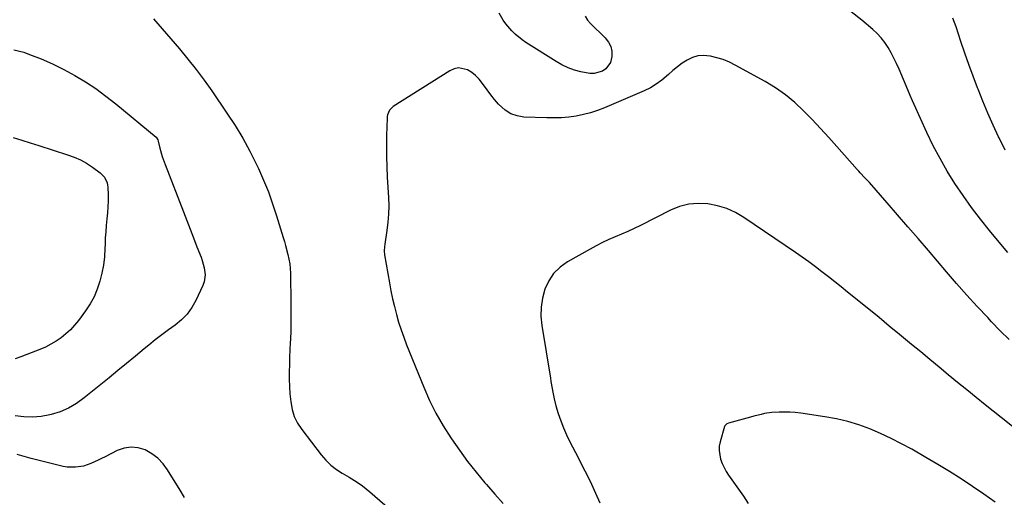
# Model space of a CAD drawing. Units: inches. Extents: x 1880426 to 1885692, y 464426 to 469733.
# Drawn here: x 1883984 to 1884488, y 466714 to 466959 of the extents above; entities that cross this region are included whole.
import ezdxf

# ---------------------------------------------------------------- set-up
doc = ezdxf.new("R2010")
doc.units = ezdxf.units.IN
doc.header["$MEASUREMENT"] = 0
doc.layers.add('7', color=7, linetype='Continuous')
doc.layers.add('8', color=7, linetype='Continuous')

msp = doc.modelspace()

# ---------------------------------------------------------------- linework, layer by layer
at = {"layer": '7', "color": 18}
for points in [[(1884273.55, 466960.59, 1958), (1884274.78, 466958.58, 1958), (1884276.32, 466956.72, 1958), (1884283.88, 466949.42, 1958), (1884285.5, 466947.32, 1958), (1884286.69, 466945.07, 1958), (1884287.22, 466942.57, 1958), (1884287.3, 466939.92, 1958), (1884286.62, 466936.87, 1958), (1884284.25, 466933.59, 1958), (1884282.46, 466932.38, 1958), (1884278.15, 466931.2, 1958), (1884275.94, 466931.2, 1958), (1884271.41, 466932.01, 1958), (1884268.07, 466932.96, 1958), (1884264.82, 466934.13, 1958), (1884261.7, 466935.62, 1958), (1884258.68, 466937.33, 1958), (1884243.24, 466947.14, 1958), (1884241.32, 466948.46, 1958), (1884237.73, 466951.42, 1958), (1884236.06, 466953.04, 1958), (1884233.05, 466956.6, 1958), (1884231.71, 466958.5, 1958), (1884229.53, 466962.02, 1958)], [(1884490.07, 466839.55, 1958), (1884485.65, 466844.76, 1958), (1884480.65, 466850.79, 1958), (1884475.98, 466856.62, 1958), (1884471.46, 466862.54, 1958), (1884467.14, 466868.62, 1958), (1884462.95, 466874.8, 1958), (1884459.02, 466881.14, 1958), (1884455.28, 466887.58, 1958), (1884451.84, 466894.19, 1958), (1884448.59, 466900.9, 1958), (1884442.03, 466915.26, 1958), (1884441.2, 466917.12, 1958), (1884440.01, 466919.93, 1958), (1884438.82, 466922.75, 1958), (1884434.31, 466933.41, 1958), (1884433.05, 466936.23, 1958), (1884431.72, 466939.01, 1958), (1884430.28, 466941.74, 1958), (1884428.76, 466944.44, 1958), (1884427.07, 466947, 1958), (1884425.22, 466949.43, 1958), (1884423.13, 466951.66, 1958), (1884420.89, 466953.75, 1958), (1884415.21, 466958.53, 1958), (1884409.88, 466962.72, 1958)], [(1884052.52, 466959.15, 1958), (1884056.99, 466954.04, 1958), (1884061.44, 466948.91, 1958), (1884065.86, 466943.76, 1958), (1884070.19, 466938.54, 1958), (1884074.41, 466933.23, 1958), (1884078.46, 466927.78, 1958), (1884082.4, 466922.26, 1958), (1884090.19, 466910.93, 1958), (1884094.36, 466904.56, 1958), (1884098.31, 466898.06, 1958), (1884101.94, 466891.37, 1958), (1884105.35, 466884.56, 1958), (1884106.3, 466882.54, 1958), (1884108.94, 466876.6, 1958), (1884111.4, 466870.58, 1958), (1884113.59, 466864.47, 1958), (1884115.6, 466858.28, 1958), (1884118.95, 466847.18, 1958), (1884119.59, 466845.13, 1958), (1884120.23, 466843.09, 1958), (1884121.45, 466838.39, 1958), (1884122.36, 466833.64, 1958), (1884122.6, 466831.24, 1958), (1884122.72, 466828.82, 1958), (1884122.96, 466813.14, 1958), (1884122.99, 466808.58, 1958), (1884122.96, 466804.03, 1958), (1884122.84, 466799.48, 1958), (1884122.66, 466794.93, 1958), (1884122.59, 466793.3, 1958), (1884122.42, 466789.57, 1958), (1884122.29, 466785.83, 1958), (1884122.18, 466782.09, 1958), (1884122.1, 466778.35, 1958), (1884122.11, 466774.61, 1958), (1884122.21, 466770.88, 1958), (1884122.45, 466767.15, 1958), (1884122.83, 466762.96, 1958), (1884123.57, 466759.14, 1958), (1884124.7, 466755.47, 1958), (1884126.41, 466752.03, 1958), (1884128.52, 466748.75, 1958), (1884138.45, 466735.82, 1958), (1884140.82, 466733.08, 1958), (1884143.38, 466730.55, 1958), (1884146.22, 466728.35, 1958), (1884149.25, 466726.36, 1958), (1884152.79, 466724.32, 1958), (1884156.93, 466721.77, 1958), (1884159.59, 466719.93, 1958), (1884163.38, 466716.9, 1958), (1884178.77, 466703.51, 1958)], [(1884490.66, 466794.87, 1956), (1884486.15, 466799.43, 1956), (1884481.69, 466804.04, 1956), (1884479.69, 466806.14, 1956), (1884474.31, 466811.88, 1956), (1884469, 466817.68, 1956), (1884463.8, 466823.58, 1956), (1884458.66, 466829.53, 1956), (1884449.38, 466840.46, 1956), (1884444.14, 466846.6, 1956), (1884438.88, 466852.71, 1956), (1884433.59, 466858.8, 1956), (1884428.28, 466864.87, 1956), (1884419.12, 466875.28, 1956), (1884416.82, 466877.79, 1956), (1884414.46, 466880.25, 1956), (1884413.69, 466881.09, 1956), (1884412.93, 466881.93, 1956), (1884402.45, 466893.81, 1956), (1884398.29, 466898.46, 1956), (1884394.07, 466903.06, 1956), (1884389.79, 466907.6, 1956), (1884385.46, 466912.1, 1956), (1884380.93, 466916.35, 1956), (1884376.18, 466920.3, 1956), (1884371.1, 466923.83, 1956), (1884365.8, 466927.07, 1956), (1884350.47, 466935.54, 1956), (1884347.42, 466937.03, 1956), (1884344.3, 466938.32, 1956), (1884341.07, 466939.3, 1956), (1884337.76, 466940.07, 1956), (1884334.09, 466940.4, 1956), (1884331.25, 466940.18, 1956), (1884328.52, 466939.35, 1956), (1884325.86, 466938.1, 1956), (1884323.33, 466936.44, 1956), (1884320.88, 466934.67, 1956), (1884318.54, 466932.75, 1956), (1884316.28, 466930.74, 1956), (1884312.85, 466927.75, 1956), (1884310.03, 466925.67, 1956), (1884307.01, 466923.9, 1956), (1884303.85, 466922.34, 1956), (1884283.47, 466913.58, 1956), (1884279.95, 466912.22, 1956), (1884276.37, 466911.04, 1956), (1884272.72, 466910.12, 1956), (1884269.02, 466909.39, 1956), (1884265.26, 466908.9, 1956), (1884261.5, 466908.56, 1956), (1884257.73, 466908.44, 1956), (1884253.95, 466908.46, 1956), (1884242.27, 466908.87, 1956), (1884238.79, 466909.43, 1956), (1884235.54, 466910.5, 1956), (1884232.65, 466912.33, 1956), (1884229.3, 466915.45, 1956), (1884227.25, 466917.86, 1956), (1884225.27, 466920.31, 1956), (1884223.37, 466922.83, 1956), (1884221.54, 466925.4, 1956), (1884219.32, 466928.31, 1956), (1884217.54, 466930.13, 1956), (1884215.52, 466931.67, 1956), (1884213.34, 466933.03, 1956), (1884208.77, 466934.05, 1956), (1884206.52, 466933.59, 1956), (1884204.3, 466932.64, 1956), (1884175.37, 466914.28, 1956), (1884173.49, 466912.44, 1956), (1884172.41, 466910.01, 1956), (1884172.25, 466909.14, 1956), (1884172.16, 466908.25, 1956), (1884171.93, 466899.38, 1956), (1884171.85, 466894.04, 1956), (1884171.87, 466888.7, 1956), (1884172.04, 466883.36, 1956), (1884172.29, 466878.03, 1956), (1884172.93, 466867.69, 1956), (1884173.05, 466863.44, 1956), (1884172.99, 466859.2, 1956), (1884172.65, 466854.98, 1956), (1884172.14, 466850.77, 1956), (1884171.04, 466843.72, 1956), (1884170.85, 466842.35, 1956), (1884170.65, 466840.29, 1956), (1884170.79, 466838.24, 1956), (1884173.36, 466823.9, 1956), (1884174.14, 466819.85, 1956), (1884174.99, 466815.82, 1956), (1884175.94, 466811.8, 1956), (1884176.95, 466807.81, 1956), (1884178.09, 466803.85, 1956), (1884179.33, 466799.92, 1956), (1884180.71, 466796.04, 1956), (1884182.19, 466792.19, 1956), (1884191, 466770.48, 1956), (1884193.98, 466763.73, 1956), (1884197.23, 466757.13, 1956), (1884200.89, 466750.75, 1956), (1884204.82, 466744.51, 1956), (1884205.18, 466743.98, 1956), (1884209.23, 466738.19, 1956), (1884213.42, 466732.5, 1956), (1884217.81, 466726.96, 1956), (1884222.32, 466721.52, 1956), (1884223.1, 466720.62, 1956), (1884227.34, 466715.72, 1956), (1884231.61, 466710.84, 1956)], [(1883980.75, 466898.39, 1962), (1883985.14, 466897.03, 1962), (1883989.53, 466895.66, 1962), (1883993.91, 466894.27, 1962), (1884008.65, 466889.58, 1962), (1884011.98, 466888.35, 1962), (1884015.22, 466886.91, 1962)], [(1884015.22, 466886.91, 1962), (1884018.3, 466885.18, 1962), (1884021.29, 466883.25, 1962), (1884025.31, 466880.36, 1962), (1884027.55, 466878.05, 1962), (1884028.89, 466875.1, 1962), (1884029.09, 466874.04, 1962), (1884029.2, 466872.96, 1962), (1884029.32, 466869.02, 1962), (1884029.34, 466865.95, 1962), (1884029.27, 466862.88, 1962), (1884029.07, 466859.82, 1962), (1884028.77, 466856.77, 1962), (1884028.4, 466853.31, 1962), (1884028.12, 466850.12, 1962), (1884027.93, 466846.92, 1962), (1884027.8, 466843.72, 1962), (1884027.75, 466841.57, 1962), (1884027.48, 466837.31, 1962), (1884027, 466833.08, 1962), (1884026.2, 466828.91, 1962), (1884025.19, 466824.76, 1962), (1884023.82, 466820.74, 1962), (1884022.17, 466816.85, 1962), (1884020.12, 466813.16, 1962), (1884017.79, 466809.6, 1962), (1884014.16, 466804.65, 1962), (1884012.19, 466802.21, 1962), (1884010.09, 466799.9, 1962), (1884007.78, 466797.8, 1962), (1884005.34, 466795.83, 1962), (1884002.74, 466794.07, 1962), (1884000.06, 466792.45, 1962), (1883997.26, 466791.05, 1962), (1883994.38, 466789.8, 1962), (1883987.74, 466787.2, 1962), (1883984.76, 466786.11, 1962), (1883981.75, 466785.09, 1962)], [(1884494.92, 466748.36, 1954), (1884486.67, 466754.89, 1954), (1884478.48, 466761.41, 1954), (1884473.71, 466765.23, 1954), (1884468.95, 466769.07, 1954), (1884464.22, 466772.94, 1954), (1884459.5, 466776.83, 1954), (1884454.8, 466780.73, 1954), (1884450.09, 466784.63, 1954), (1884445.38, 466788.53, 1954), (1884440.68, 466792.43, 1954), (1884439.69, 466793.24, 1954), (1884434.48, 466797.54, 1954), (1884429.27, 466801.83, 1954), (1884424.05, 466806.11, 1954), (1884418.82, 466810.38, 1954), (1884407.95, 466819.25, 1954), (1884404.69, 466821.89, 1954), (1884401.41, 466824.51, 1954), (1884398.11, 466827.1, 1954), (1884394.8, 466829.67, 1954), (1884391.45, 466832.2, 1954), (1884388.08, 466834.68, 1954), (1884384.66, 466837.11, 1954), (1884381.22, 466839.51, 1954), (1884354.9, 466857.44, 1954), (1884350.59, 466859.96, 1954), (1884346.1, 466862.03, 1954), (1884341.37, 466863.45, 1954), (1884336.48, 466864.43, 1954), (1884331.53, 466864.62, 1954), (1884326.68, 466864.23, 1954), (1884321.98, 466862.98, 1954), (1884317.37, 466861.17, 1954), (1884301.88, 466853.39, 1954), (1884298.69, 466851.82, 1954), (1884295.47, 466850.31, 1954), (1884292.22, 466848.87, 1954), (1884288.94, 466847.48, 1954), (1884285.68, 466846.07, 1954), (1884282.46, 466844.57, 1954), (1884279.3, 466842.96, 1954), (1884276.17, 466841.26, 1954), (1884264.52, 466834.63, 1954), (1884260.74, 466831.9, 1954), (1884257.48, 466828.74, 1954), (1884254.97, 466824.95, 1954), (1884252.96, 466820.74, 1954), (1884251.75, 466816.15, 1954), (1884251, 466811.52, 1954), (1884250.95, 466806.83, 1954), (1884251.37, 466802.1, 1954), (1884255.8, 466775.13, 1954), (1884256.09, 466773.34, 1954), (1884256.68, 466769.78, 1954), (1884256.98, 466768, 1954), (1884257.69, 466764.47, 1954), (1884258.63, 466760.99, 1954), (1884259.85, 466756.95, 1954), (1884261.09, 466753.25, 1954), (1884262.46, 466749.6, 1954), (1884264.03, 466746.04, 1954), (1884265.74, 466742.53, 1954), (1884269.96, 466734.44, 1954), (1884272.28, 466729.91, 1954), (1884274.56, 466725.36, 1954), (1884276.77, 466720.78, 1954), (1884278.93, 466716.18, 1954), (1884281.2, 466711.25, 1954)], [(1884483.49, 466711.67, 1952), (1884477.72, 466715.68, 1952), (1884471.92, 466719.65, 1952), (1884466.06, 466723.52, 1952), (1884460.14, 466727.3, 1952), (1884454.14, 466730.95, 1952), (1884448.09, 466734.51, 1952), (1884440.85, 466738.66, 1952), (1884435.6, 466741.52, 1952), (1884430.27, 466744.25, 1952), (1884424.84, 466746.75, 1952), (1884419.34, 466749.11, 1952), (1884413.72, 466751.15, 1952), (1884408.04, 466752.92, 1952), (1884402.24, 466754.27, 1952), (1884396.36, 466755.35, 1952), (1884383.97, 466757.17, 1952), (1884381.2, 466757.49, 1952), (1884378.44, 466757.71, 1952), (1884375.66, 466757.77, 1952), (1884372.88, 466757.72, 1952), (1884369.21, 466757.49, 1952), (1884365.5, 466756.93, 1952), (1884363.66, 466756.52, 1952), (1884360.01, 466755.56, 1952), (1884358.18, 466755.08, 1952), (1884356.36, 466754.59, 1952), (1884347.06, 466752.1, 1952), (1884346.06, 466751.67, 1952), (1884345.08, 466750.66, 1952), (1884344.95, 466750.32, 1952), (1884342.71, 466742.42, 1952), (1884342.29, 466740.2, 1952), (1884342.14, 466737.98, 1952), (1884342.9, 466733.58, 1952), (1884343.72, 466731.43, 1952), (1884345.79, 466727.35, 1952), (1884347.03, 466725.41, 1952), (1884349.51, 466721.91, 1952), (1884352.07, 466718.26, 1952), (1884354.61, 466714.59, 1952), (1884357.12, 466710.9, 1952)], [(1884068.46, 466714.02, 1958), (1884066.24, 466717.82, 1958), (1884059.81, 466728.2, 1958), (1884057.47, 466731.31, 1958), (1884054.84, 466734.09, 1958), (1884051.76, 466736.37, 1958), (1884048.39, 466738.32, 1958), (1884044.79, 466739.41, 1958), (1884041.21, 466739.83, 1958), (1884037.64, 466739.27, 1958), (1884034.08, 466738.04, 1958), (1884027.82, 466734.83, 1958), (1884026.01, 466733.93, 1958), (1884024.2, 466733.04, 1958), (1884020.53, 466731.36, 1958), (1884016.75, 466730.08, 1958), (1884012.63, 466729.49, 1958), (1884008.45, 466729.58, 1958), (1884006.39, 466729.88, 1958), (1884004.34, 466730.3, 1958), (1883990, 466733.97, 1958), (1883982.84, 466736.02, 1958)]]:
    msp.add_polyline3d(points, dxfattribs=at)
at = {"layer": '8', "color": 18}
for points in [[(1884488.59, 466891.96, 1960), (1884485.5, 466898.19, 1960), (1884485.26, 466898.7, 1960), (1884482.47, 466904.76, 1960), (1884479.78, 466910.86, 1960), (1884477.21, 466917.02, 1960), (1884474.74, 466923.22, 1960), (1884474.47, 466923.91, 1960), (1884472.24, 466929.81, 1960), (1884470.07, 466935.72, 1960), (1884468, 466941.67, 1960), (1884465.98, 466947.64, 1960), (1884463.51, 466955.14, 1960), (1884461.88, 466959.54, 1960)], [(1883981.11, 466943.34, 1960), (1883986.14, 466942.07, 1960), (1883989.16, 466940.97, 1960), (1883995.11, 466938.63, 1960), (1884000.97, 466936.1, 1960), (1884006.69, 466933.27, 1960), (1884012.32, 466930.24, 1960), (1884017.78, 466926.93, 1960), (1884023.12, 466923.43, 1960), (1884028.26, 466919.66, 1960), (1884033.28, 466915.71, 1960), (1884053.94, 466898.53, 1960), (1884054.33, 466898.13, 1960)], [(1884054.33, 466898.13, 1960), (1884054.81, 466897.14, 1960), (1884054.97, 466896.6, 1960), (1884055.89, 466892.89, 1960), (1884057.07, 466888.67, 1960), (1884058.52, 466884.54, 1960), (1884067.96, 466860.26, 1960), (1884069.69, 466855.82, 1960), (1884071.42, 466851.37, 1960), (1884073.14, 466846.92, 1960), (1884074.87, 466842.47, 1960), (1884076.96, 466837.09, 1960), (1884077.58, 466835.32, 1960), (1884078.54, 466831.69, 1960), (1884078.98, 466827.99, 1960), (1884078.46, 466824.41, 1960), (1884077.84, 466822.66, 1960), (1884074.3, 466814.92, 1960), (1884072.26, 466811.28, 1960), (1884069.88, 466807.91, 1960), (1884066.99, 466804.98, 1960), (1884063.77, 466802.33, 1960), (1884060.3, 466799.86, 1960), (1884056.88, 466797.33, 1960), (1884053.53, 466794.72, 1960), (1884050.22, 466792.05, 1960), (1884047.82, 466790.06, 1960), (1884043.34, 466786.36, 1960), (1884038.85, 466782.66, 1960), (1884034.36, 466778.98, 1960), (1884029.86, 466775.3, 1960), (1884017.18, 466764.98, 1960), (1884013.25, 466762.19, 1960), (1884009.14, 466759.78, 1960), (1884004.75, 466757.93, 1960), (1884000.17, 466756.45, 1960), (1883999.55, 466756.29, 1960), (1883995.12, 466755.49, 1960), (1883990.68, 466755.06, 1960), (1883986.23, 466755.22, 1960), (1883981.76, 466755.76, 1960)]]:
    msp.add_polyline3d(points, dxfattribs=at)

doc.saveas('drawing.dxf')
